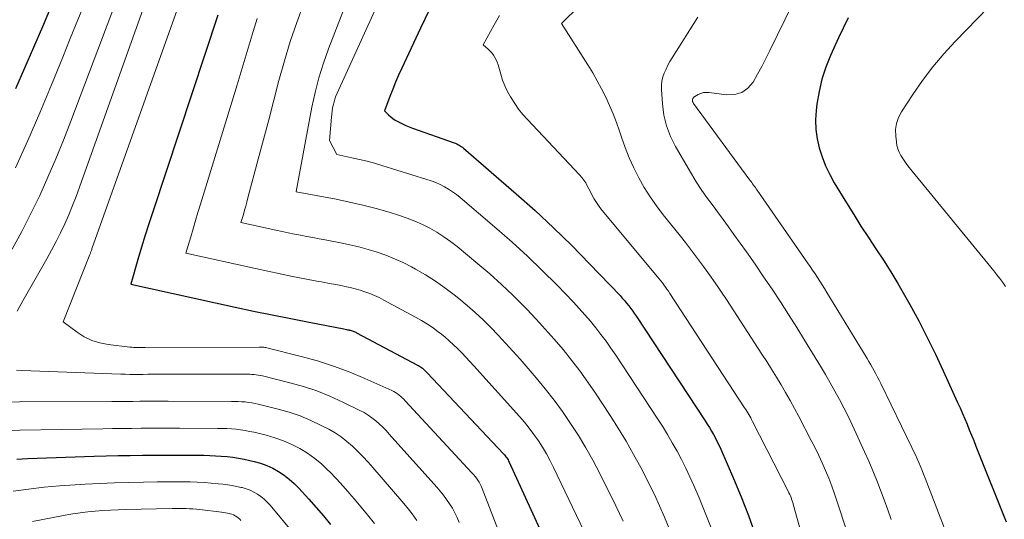
# Model space of a CAD drawing. Units: feet. Extents: x 1159172 to 1161672, y 7061370 to 7068870.
# Drawn here: x 1159448 to 1159537, y 7062544 to 7062589 of the extents above; entities that cross this region are included whole.
import ezdxf

# ---------------------------------------------------------------- set-up
doc = ezdxf.new("R2010")
doc.units = ezdxf.units.FT
doc.header["$MEASUREMENT"] = 0
doc.layers.add('Level 44', color=7, linetype='Continuous', lineweight=0)
doc.layers.add('Level 45', color=7, linetype='Continuous', lineweight=0)

msp = doc.modelspace()

# ---------------------------------------------------------------- linework, layer by layer
at = {"layer": 'Level 44', "color": 32, "linetype": 'Continuous', "lineweight": 30, "flags": 128}
for points, elevation in [([(1159451.3, 7062590.4), (1159450.5, 7062588.54), (1159449.7, 7062586.69), (1159448.9, 7062584.83), (1159448.08, 7062582.98)], 2270), ([(1159466.27, 7062589.6), (1159460.46, 7062572), (1159460.11, 7062570.91), (1159459.76, 7062569.81), (1159459.43, 7062568.71), (1159459.1, 7062567.61), (1159458.45, 7062565.4), (1159467.84, 7062563.33), (1159469.5, 7062562.97), (1159471.17, 7062562.62), (1159472.84, 7062562.29), (1159474.51, 7062561.96), (1159477.63, 7062561.36), (1159477.74, 7062561.33), (1159477.85, 7062561.31), (1159477.96, 7062561.29), (1159478.06, 7062561.27), (1159478.11, 7062561.26), (1159478.2, 7062561.24), (1159478.28, 7062561.22), (1159478.37, 7062561.2), (1159478.45, 7062561.17), (1159478.53, 7062561.14), (1159478.61, 7062561.1), (1159478.69, 7062561.06), (1159478.77, 7062561.02), (1159484.26, 7062558.11), (1159484.35, 7062558.06), (1159484.44, 7062558.01), (1159484.52, 7062557.95), (1159484.6, 7062557.9), (1159484.62, 7062557.88), (1159484.69, 7062557.83), (1159484.76, 7062557.77), (1159484.82, 7062557.71), (1159484.88, 7062557.66), (1159484.94, 7062557.59), (1159485, 7062557.53), (1159485.06, 7062557.47), (1159485.12, 7062557.41), (1159492, 7062550.11), (1159492.07, 7062550.03), (1159492.14, 7062549.94), (1159492.21, 7062549.85), (1159492.28, 7062549.76), (1159492.34, 7062549.67), (1159492.4, 7062549.57), (1159492.45, 7062549.47), (1159492.5, 7062549.37), (1159497.05, 7062539.4)], 2260), ([(1159485.3, 7062590.04), (1159484.53, 7062588.44), (1159482.84, 7062584.84), (1159482.55, 7062584.21), (1159482.28, 7062583.57), (1159482.02, 7062582.93), (1159481.77, 7062582.28), (1159481.28, 7062580.98), (1159481.65, 7062580.62), (1159481.84, 7062580.45), (1159482.04, 7062580.3), (1159482.25, 7062580.16), (1159482.47, 7062580.03), (1159482.6, 7062579.96), (1159482.89, 7062579.81), (1159483.19, 7062579.67), (1159483.49, 7062579.55), (1159483.8, 7062579.43), (1159487.56, 7062578.11), (1159487.67, 7062578.07), (1159487.78, 7062578.02), (1159487.89, 7062577.97), (1159487.99, 7062577.91), (1159488.09, 7062577.85), (1159488.19, 7062577.79), (1159488.29, 7062577.72), (1159488.38, 7062577.64), (1159493.12, 7062573.53), (1159494.83, 7062572.01), (1159496.5, 7062570.46), (1159498.13, 7062568.86), (1159499.73, 7062567.23), (1159502.48, 7062564.36), (1159502.68, 7062564.14), (1159502.88, 7062563.92), (1159503.07, 7062563.69), (1159503.26, 7062563.45), (1159503.44, 7062563.21), (1159503.62, 7062562.97), (1159503.79, 7062562.72), (1159503.96, 7062562.47), (1159510.12, 7062553.09), (1159510.32, 7062552.78), (1159510.51, 7062552.48), (1159510.7, 7062552.17), (1159510.88, 7062551.85), (1159511.05, 7062551.53), (1159511.22, 7062551.21), (1159511.38, 7062550.88), (1159511.53, 7062550.55), (1159512.68, 7062547.91), (1159513.37, 7062546.24), (1159514.03, 7062544.56), (1159514.63, 7062542.86)], 2250), ([(1159523.01, 7062589.37), (1159522.14, 7062587.55), (1159521.41, 7062585.97), (1159520.99, 7062584.91), (1159520.63, 7062583.83), (1159520.38, 7062582.72), (1159520.19, 7062581.59), (1159520.12, 7062581.02), (1159520.07, 7062580.17), (1159520.09, 7062579.32), (1159520.21, 7062578.48), (1159520.39, 7062577.65), (1159520.66, 7062576.84), (1159520.97, 7062576.04), (1159521.34, 7062575.27), (1159521.75, 7062574.52), (1159522.85, 7062572.7), (1159523.5, 7062571.65), (1159524.15, 7062570.61), (1159524.82, 7062569.59), (1159525.5, 7062568.57), (1159526.17, 7062567.55), (1159526.83, 7062566.51), (1159527.46, 7062565.46), (1159528.07, 7062564.4), (1159528.55, 7062563.55), (1159529.35, 7062562.08), (1159530.12, 7062560.6), (1159530.85, 7062559.1), (1159531.56, 7062557.59), (1159532.85, 7062554.73), (1159533.07, 7062554.25), (1159533.28, 7062553.76), (1159533.49, 7062553.27), (1159533.7, 7062552.78), (1159533.9, 7062552.29), (1159534.1, 7062551.8), (1159534.3, 7062551.31), (1159534.5, 7062550.82), (1159537.23, 7062543.99)], 2240), ([(1159448.2, 7062549.65), (1159449.17, 7062549.69), (1159455.15, 7062549.9), (1159456.24, 7062549.93), (1159457.32, 7062549.96), (1159458.41, 7062549.98), (1159459.5, 7062550), (1159460.59, 7062550.01), (1159461.67, 7062550.01), (1159462.76, 7062550.01), (1159463.85, 7062550), (1159465.03, 7062549.99), (1159465.55, 7062549.98), (1159466.07, 7062549.95), (1159466.59, 7062549.92), (1159467.11, 7062549.87), (1159467.63, 7062549.81), (1159468.14, 7062549.74), (1159468.66, 7062549.64), (1159469.17, 7062549.53), (1159469.56, 7062549.43), (1159470.13, 7062549.27), (1159470.69, 7062549.07), (1159471.22, 7062548.82), (1159471.74, 7062548.54), (1159472.24, 7062548.21), (1159472.71, 7062547.85), (1159473.15, 7062547.46), (1159473.57, 7062547.04), (1159474.47, 7062546.03), (1159475.13, 7062545.29), (1159475.78, 7062544.54), (1159476.42, 7062543.77)], 2270)]:
    msp.add_lwpolyline(points, dxfattribs=dict(at, elevation=elevation))
at = {"layer": 'Level 45', "color": 32, "linetype": 'Continuous', "lineweight": 0, "flags": 128}
for points, elevation in [([(1159486.4, 7062603.23), (1159476.88, 7062582.24), (1159476.84, 7062582.13), (1159476.8, 7062582.03), (1159476.77, 7062581.92), (1159476.74, 7062581.81), (1159476.67, 7062581.5), (1159476.61, 7062581.24), (1159476.56, 7062580.97), (1159476.53, 7062580.7), (1159476.5, 7062580.43), (1159476.34, 7062578.33), (1159476.99, 7062577.05), (1159478.35, 7062576.77), (1159479.03, 7062576.62), (1159479.71, 7062576.46), (1159480.38, 7062576.27), (1159481.04, 7062576.08), (1159485.08, 7062574.82), (1159485.49, 7062574.68), (1159485.89, 7062574.53), (1159486.28, 7062574.35), (1159486.67, 7062574.16), (1159487.04, 7062573.94), (1159487.4, 7062573.71), (1159487.75, 7062573.45), (1159488.09, 7062573.18), (1159491.39, 7062570.37), (1159492.78, 7062569.16), (1159494.15, 7062567.91), (1159495.48, 7062566.63), (1159496.78, 7062565.32), (1159498.29, 7062563.76), (1159498.81, 7062563.2), (1159499.32, 7062562.64), (1159499.81, 7062562.06), (1159500.3, 7062561.47), (1159500.76, 7062560.87), (1159501.22, 7062560.25), (1159501.66, 7062559.63), (1159502.09, 7062559), (1159505.83, 7062553.32), (1159506.29, 7062552.6), (1159506.75, 7062551.86), (1159507.18, 7062551.12), (1159507.61, 7062550.37), (1159508.01, 7062549.6), (1159508.4, 7062548.83), (1159508.76, 7062548.05), (1159509.11, 7062547.26), (1159509.59, 7062546.16), (1159510.14, 7062544.81), (1159510.66, 7062543.45)], 2252), ([(1159523.49, 7062601.84), (1159515.96, 7062586.42), (1159515.6, 7062585.7), (1159515.23, 7062584.99), (1159514.85, 7062584.28), (1159514.45, 7062583.58), (1159513.98, 7062583.04), (1159513.44, 7062582.63), (1159512.79, 7062582.45), (1159512.06, 7062582.42), (1159510.48, 7062582.64), (1159510.22, 7062582.65), (1159509.97, 7062582.63), (1159509.73, 7062582.56), (1159509.49, 7062582.46), (1159509.2, 7062582.29), (1159509.13, 7062582.24), (1159509.07, 7062582.17), (1159509.03, 7062582.1), (1159509, 7062582.01), (1159508.99, 7062581.92), (1159509, 7062581.83), (1159509.04, 7062581.74), (1159509.08, 7062581.66), (1159514.15, 7062574.76), (1159514.23, 7062574.65), (1159514.32, 7062574.53), (1159514.4, 7062574.42), (1159514.48, 7062574.31), (1159514.57, 7062574.19), (1159514.65, 7062574.08), (1159514.73, 7062573.96), (1159514.81, 7062573.85), (1159519.35, 7062567.3), (1159519.58, 7062566.97), (1159519.8, 7062566.64), (1159520.02, 7062566.32), (1159520.23, 7062565.99), (1159520.45, 7062565.66), (1159520.66, 7062565.32), (1159520.87, 7062564.99), (1159521.07, 7062564.65), (1159524.71, 7062558.69), (1159524.87, 7062558.42), (1159525.03, 7062558.14), (1159525.19, 7062557.87), (1159525.35, 7062557.59), (1159525.5, 7062557.31), (1159525.65, 7062557.03), (1159525.79, 7062556.75), (1159525.93, 7062556.46), (1159528.73, 7062550.7), (1159528.89, 7062550.36), (1159529.05, 7062550.02), (1159529.21, 7062549.67), (1159529.36, 7062549.33), (1159529.51, 7062548.98), (1159529.65, 7062548.63), (1159529.79, 7062548.28), (1159529.93, 7062547.93), (1159532.84, 7062540.37)], 2242), ([(1159482.01, 7062601.46), (1159476.23, 7062586.56), (1159475.78, 7062585.27), (1159475.37, 7062583.97), (1159475.03, 7062582.65), (1159474.74, 7062581.32), (1159473.33, 7062573.74), (1159473.32, 7062573.7), (1159473.34, 7062573.69), (1159476.93, 7062573.03), (1159478.13, 7062572.78), (1159479.33, 7062572.51), (1159480.52, 7062572.2), (1159481.7, 7062571.86), (1159482.63, 7062571.58), (1159483.33, 7062571.34), (1159484.02, 7062571.07), (1159484.7, 7062570.77), (1159485.36, 7062570.43), (1159486, 7062570.06), (1159486.62, 7062569.66), (1159487.22, 7062569.23), (1159487.81, 7062568.77), (1159489.67, 7062567.23), (1159490.75, 7062566.31), (1159491.8, 7062565.37), (1159492.82, 7062564.4), (1159493.82, 7062563.41), (1159494.08, 7062563.14), (1159494.92, 7062562.25), (1159495.75, 7062561.35), (1159496.55, 7062560.43), (1159497.35, 7062559.5), (1159498.11, 7062558.55), (1159498.85, 7062557.58), (1159499.57, 7062556.58), (1159500.26, 7062555.58), (1159501.59, 7062553.56), (1159502.32, 7062552.42), (1159503.03, 7062551.26), (1159503.7, 7062550.07), (1159504.35, 7062548.88), (1159504.58, 7062548.44), (1159505.08, 7062547.45), (1159505.57, 7062546.45), (1159506.04, 7062545.44), (1159506.48, 7062544.42), (1159506.9, 7062543.39)], 2254), ([(1159506.94, 7062598.42), (1159497.2, 7062588.85), (1159499.59, 7062585.12), (1159500.02, 7062584.41), (1159500.43, 7062583.7), (1159500.82, 7062582.97), (1159501.19, 7062582.23), (1159501.54, 7062581.48), (1159501.86, 7062580.72), (1159502.15, 7062579.95), (1159502.43, 7062579.17), (1159502.61, 7062578.63), (1159502.94, 7062577.69), (1159503.31, 7062576.77), (1159503.73, 7062575.86), (1159504.17, 7062574.97), (1159504.66, 7062574.1), (1159505.19, 7062573.25), (1159505.76, 7062572.44), (1159506.36, 7062571.64), (1159507.8, 7062569.85), (1159508.36, 7062569.14), (1159508.91, 7062568.42), (1159509.45, 7062567.7), (1159509.99, 7062566.97), (1159510.51, 7062566.24), (1159511.03, 7062565.5), (1159511.54, 7062564.75), (1159512.04, 7062564), (1159515.24, 7062559.1), (1159515.68, 7062558.42), (1159516.11, 7062557.73), (1159516.54, 7062557.03), (1159516.96, 7062556.34), (1159517.37, 7062555.63), (1159517.77, 7062554.92), (1159518.16, 7062554.21), (1159518.55, 7062553.49), (1159519.68, 7062551.33), (1159520.03, 7062550.66), (1159520.35, 7062549.98), (1159520.67, 7062549.3), (1159520.97, 7062548.61), (1159521.25, 7062547.92), (1159521.52, 7062547.22), (1159521.77, 7062546.51), (1159522.02, 7062545.8), (1159522.86, 7062543.26)], 2246), ([(1159461.8, 7062596.5), (1159453.85, 7062574.13), (1159453.55, 7062573.29), (1159453.22, 7062572.46), (1159452.88, 7062571.64), (1159452.52, 7062570.83), (1159452.14, 7062570.02), (1159451.74, 7062569.22), (1159451.33, 7062568.44), (1159450.9, 7062567.66), (1159448.75, 7062563.88), (1159448.24, 7062562.97)], 2264), ([(1159541.57, 7062596.46), (1159532.63, 7062587.24), (1159531.6, 7062586.11), (1159530.61, 7062584.95), (1159529.69, 7062583.73), (1159528.82, 7062582.47), (1159527.79, 7062580.9), (1159527.53, 7062580.38), (1159527.34, 7062579.85), (1159527.27, 7062579.3), (1159527.28, 7062578.72), (1159527.34, 7062578.2), (1159527.39, 7062577.88), (1159527.48, 7062577.57), (1159527.6, 7062577.27), (1159527.74, 7062576.97), (1159527.92, 7062576.69), (1159528.1, 7062576.42), (1159528.29, 7062576.15), (1159528.5, 7062575.9), (1159536.12, 7062566.59), (1159536.39, 7062566.24), (1159536.65, 7062565.89), (1159536.91, 7062565.54), (1159537.15, 7062565.17)], 2238), ([(1159464.61, 7062595.66), (1159454.96, 7062568.56), (1159454.94, 7062568.5), (1159454.91, 7062568.43), (1159454.89, 7062568.37), (1159454.87, 7062568.3), (1159454.84, 7062568.24), (1159454.82, 7062568.18), (1159454.79, 7062568.11), (1159454.77, 7062568.05), (1159452.37, 7062561.99), (1159453.62, 7062561.06), (1159454.27, 7062560.66), (1159454.95, 7062560.33), (1159455.68, 7062560.1), (1159456.43, 7062559.96), (1159458.37, 7062559.73), (1159458.54, 7062559.71), (1159458.71, 7062559.7), (1159458.89, 7062559.7), (1159459.06, 7062559.69), (1159459.24, 7062559.69), (1159459.41, 7062559.69), (1159459.59, 7062559.69), (1159459.76, 7062559.7), (1159470.01, 7062559.73), (1159470.1, 7062559.73), (1159470.18, 7062559.73), (1159470.26, 7062559.73), (1159470.35, 7062559.72), (1159470.43, 7062559.71), (1159470.52, 7062559.7), (1159470.6, 7062559.69), (1159470.68, 7062559.67), (1159473.78, 7062558.89), (1159475.25, 7062558.48), (1159476.69, 7062558.02), (1159478.11, 7062557.49), (1159479.51, 7062556.9), (1159481.94, 7062555.81), (1159482.11, 7062555.72), (1159482.28, 7062555.63), (1159482.44, 7062555.52), (1159482.59, 7062555.41), (1159482.74, 7062555.29), (1159482.88, 7062555.16), (1159483.02, 7062555.03), (1159483.15, 7062554.89), (1159489.15, 7062548.41), (1159489.29, 7062548.26), (1159489.43, 7062548.09), (1159489.55, 7062547.92), (1159489.68, 7062547.75), (1159489.79, 7062547.57), (1159489.89, 7062547.39), (1159489.98, 7062547.2), (1159490.07, 7062547), (1159492.15, 7062541.64)], 2262), ([(1159457.58, 7062592.07), (1159453.06, 7062580.05), (1159452.4, 7062578.36), (1159451.72, 7062576.68), (1159451, 7062575.02), (1159450.26, 7062573.37), (1159449.47, 7062571.74), (1159448.65, 7062570.13), (1159447.77, 7062568.55)], 2266), ([(1159454.38, 7062590.86), (1159453.01, 7062587.51), (1159452.34, 7062585.83), (1159451.32, 7062583.32), (1159450.27, 7062580.82), (1159449.19, 7062578.33), (1159448.08, 7062575.86)], 2268), ([(1159474.03, 7062590.67), (1159473.4, 7062588.95), (1159472.8, 7062587.23), (1159472.27, 7062585.48), (1159471.78, 7062583.72), (1159471.32, 7062581.96), (1159470.86, 7062580.19), (1159470.39, 7062578.42), (1159469.92, 7062576.65), (1159468.99, 7062573.15), (1159468.89, 7062572.78), (1159468.79, 7062572.41), (1159468.68, 7062572.04), (1159468.58, 7062571.67), (1159468.36, 7062570.93), (1159471.51, 7062570.24), (1159472.06, 7062570.12), (1159472.61, 7062570), (1159473.17, 7062569.89), (1159473.73, 7062569.79), (1159474.28, 7062569.69), (1159474.84, 7062569.58), (1159475.4, 7062569.48), (1159475.95, 7062569.37), (1159477.33, 7062569.11), (1159478.16, 7062568.94), (1159478.98, 7062568.74), (1159479.8, 7062568.52), (1159480.61, 7062568.27), (1159481.4, 7062567.99), (1159482.19, 7062567.68), (1159482.95, 7062567.33), (1159483.71, 7062566.95), (1159484.06, 7062566.75), (1159484.97, 7062566.23), (1159485.86, 7062565.67), (1159486.71, 7062565.07), (1159487.55, 7062564.43), (1159487.97, 7062564.09), (1159488.72, 7062563.47), (1159489.45, 7062562.84), (1159490.15, 7062562.17), (1159490.85, 7062561.49), (1159491.52, 7062560.79), (1159492.18, 7062560.09), (1159492.83, 7062559.37), (1159493.48, 7062558.64), (1159494.92, 7062556.96), (1159495.75, 7062555.97), (1159496.54, 7062554.96), (1159497.3, 7062553.92), (1159498.03, 7062552.86), (1159498.73, 7062551.77), (1159499.39, 7062550.67), (1159500.02, 7062549.54), (1159500.62, 7062548.4), (1159502.1, 7062545.45), (1159502.44, 7062544.76), (1159502.76, 7062544.07)], 2256), ([(1159469.82, 7062589.31), (1159469.45, 7062588.12), (1159469.09, 7062586.92), (1159468.74, 7062585.73), (1159468.38, 7062584.53), (1159468.01, 7062583.34), (1159464.72, 7062572.58), (1159464.49, 7062571.84), (1159464.27, 7062571.11), (1159464.06, 7062570.38), (1159463.84, 7062569.64), (1159463.41, 7062568.17), (1159469.68, 7062566.79), (1159470.78, 7062566.55), (1159471.89, 7062566.32), (1159473, 7062566.09), (1159474.11, 7062565.88), (1159475.19, 7062565.67), (1159475.77, 7062565.56), (1159476.34, 7062565.46), (1159476.91, 7062565.35), (1159477.49, 7062565.23), (1159477.72, 7062565.19), (1159478.18, 7062565.09), (1159478.63, 7062564.98), (1159479.08, 7062564.85), (1159479.52, 7062564.71), (1159479.96, 7062564.55), (1159480.39, 7062564.37), (1159480.81, 7062564.18), (1159481.23, 7062563.96), (1159484.08, 7062562.43), (1159484.61, 7062562.12), (1159485.14, 7062561.8), (1159485.65, 7062561.45), (1159486.15, 7062561.08), (1159486.29, 7062560.98), (1159486.7, 7062560.64), (1159487.1, 7062560.3), (1159487.49, 7062559.94), (1159487.87, 7062559.58), (1159488.24, 7062559.2), (1159488.61, 7062558.81), (1159488.97, 7062558.43), (1159489.33, 7062558.04), (1159493.42, 7062553.48), (1159493.88, 7062552.96), (1159494.31, 7062552.42), (1159494.73, 7062551.86), (1159495.13, 7062551.29), (1159495.5, 7062550.71), (1159495.85, 7062550.11), (1159496.18, 7062549.5), (1159496.5, 7062548.89), (1159499.59, 7062542.44)], 2258), ([(1159491.62, 7062589.57), (1159491.16, 7062588.74), (1159490.17, 7062586.94), (1159490.62, 7062586.54), (1159490.79, 7062586.37), (1159490.95, 7062586.2), (1159491.08, 7062586), (1159491.21, 7062585.8), (1159491.32, 7062585.59), (1159491.41, 7062585.37), (1159491.5, 7062585.14), (1159491.57, 7062584.91), (1159491.74, 7062584.3), (1159491.91, 7062583.76), (1159492.11, 7062583.24), (1159492.35, 7062582.74), (1159492.62, 7062582.25), (1159492.67, 7062582.15), (1159493, 7062581.64), (1159493.35, 7062581.13), (1159493.74, 7062580.66), (1159494.15, 7062580.2), (1159498.84, 7062575.23), (1159499.04, 7062575), (1159499.23, 7062574.76), (1159499.39, 7062574.5), (1159499.53, 7062574.24), (1159499.67, 7062573.97), (1159499.81, 7062573.7), (1159499.95, 7062573.43), (1159500.1, 7062573.16), (1159500.12, 7062573.11), (1159500.29, 7062572.82), (1159500.47, 7062572.55), (1159500.66, 7062572.28), (1159500.87, 7062572.02), (1159505.85, 7062566.06), (1159506, 7062565.88), (1159506.15, 7062565.69), (1159506.29, 7062565.51), (1159506.43, 7062565.32), (1159506.57, 7062565.13), (1159506.7, 7062564.94), (1159506.83, 7062564.75), (1159506.96, 7062564.56), (1159513.68, 7062554.27), (1159513.78, 7062554.12), (1159513.87, 7062553.97), (1159513.97, 7062553.82), (1159514.06, 7062553.66), (1159514.14, 7062553.51), (1159514.23, 7062553.35), (1159514.31, 7062553.2), (1159514.4, 7062553.04), (1159517.61, 7062546.75), (1159517.67, 7062546.61), (1159517.74, 7062546.47), (1159517.8, 7062546.33), (1159517.86, 7062546.19), (1159517.91, 7062546.04), (1159517.97, 7062545.9), (1159518.01, 7062545.75), (1159518.06, 7062545.6), (1159520.13, 7062538.15)], 2248), ([(1159509.47, 7062589.41), (1159507.17, 7062585.75), (1159506.97, 7062585.42), (1159506.79, 7062585.09), (1159506.62, 7062584.74), (1159506.46, 7062584.39), (1159506.34, 7062584.04), (1159506.25, 7062583.67), (1159506.22, 7062583.3), (1159506.21, 7062582.92), (1159506.29, 7062581.62), (1159506.43, 7062580.61), (1159506.65, 7062579.63), (1159507.01, 7062578.69), (1159507.46, 7062577.78), (1159508.9, 7062575.31), (1159509.33, 7062574.6), (1159509.78, 7062573.9), (1159510.26, 7062573.22), (1159510.75, 7062572.55), (1159511.25, 7062571.89), (1159511.75, 7062571.22), (1159512.24, 7062570.55), (1159512.72, 7062569.87), (1159513.84, 7062568.3), (1159514.62, 7062567.18), (1159515.39, 7062566.06), (1159516.15, 7062564.93), (1159516.9, 7062563.8), (1159517.64, 7062562.65), (1159518.37, 7062561.5), (1159519.08, 7062560.35), (1159519.79, 7062559.19), (1159520.51, 7062558), (1159520.95, 7062557.26), (1159521.37, 7062556.52), (1159521.79, 7062555.77), (1159522.21, 7062555.02), (1159522.6, 7062554.27), (1159522.99, 7062553.5), (1159523.36, 7062552.73), (1159523.73, 7062551.96), (1159524.47, 7062550.31), (1159524.85, 7062549.46), (1159525.22, 7062548.59), (1159525.57, 7062547.72), (1159525.92, 7062546.85), (1159526.25, 7062545.97), (1159526.57, 7062545.09), (1159526.88, 7062544.2)], 2244), ([(1159448.18, 7062557.66), (1159448.66, 7062557.62), (1159457.56, 7062557.29), (1159457.96, 7062557.28), (1159458.37, 7062557.27), (1159458.77, 7062557.27), (1159459.17, 7062557.27), (1159459.58, 7062557.27), (1159459.98, 7062557.28), (1159460.38, 7062557.28), (1159460.78, 7062557.28), (1159468.76, 7062557.29), (1159468.95, 7062557.28), (1159469.15, 7062557.28), (1159469.34, 7062557.27), (1159469.54, 7062557.25), (1159469.73, 7062557.23), (1159469.92, 7062557.21), (1159470.11, 7062557.17), (1159470.3, 7062557.13), (1159472.75, 7062556.52), (1159473.98, 7062556.17), (1159475.19, 7062555.78), (1159476.37, 7062555.3), (1159477.53, 7062554.78), (1159479.06, 7062554.03), (1159479.44, 7062553.83), (1159479.8, 7062553.61), (1159480.15, 7062553.36), (1159480.49, 7062553.1), (1159480.8, 7062552.81), (1159481.12, 7062552.52), (1159481.42, 7062552.21), (1159481.71, 7062551.9), (1159485.98, 7062547.12), (1159486.29, 7062546.76), (1159486.59, 7062546.39), (1159486.87, 7062546.01), (1159487.14, 7062545.62), (1159487.39, 7062545.22), (1159487.62, 7062544.81), (1159487.82, 7062544.38), (1159488.01, 7062543.95)], 2264), ([(1159440.09, 7062554.77), (1159456.76, 7062554.83), (1159457.39, 7062554.84), (1159458.02, 7062554.84), (1159458.65, 7062554.84), (1159459.28, 7062554.85), (1159459.91, 7062554.85), (1159460.54, 7062554.85), (1159461.18, 7062554.85), (1159461.81, 7062554.85), (1159467.51, 7062554.84), (1159467.81, 7062554.84), (1159468.12, 7062554.83), (1159468.42, 7062554.81), (1159468.73, 7062554.79), (1159469.03, 7062554.75), (1159469.33, 7062554.71), (1159469.63, 7062554.65), (1159469.92, 7062554.59), (1159471.7, 7062554.15), (1159472.7, 7062553.87), (1159473.68, 7062553.53), (1159474.64, 7062553.13), (1159475.58, 7062552.68), (1159476.26, 7062552.33), (1159476.83, 7062552), (1159477.38, 7062551.64), (1159477.9, 7062551.23), (1159478.4, 7062550.8), (1159478.88, 7062550.34), (1159479.34, 7062549.87), (1159479.8, 7062549.38), (1159480.24, 7062548.89), (1159482.85, 7062545.86), (1159483.32, 7062545.29), (1159483.77, 7062544.71), (1159484.2, 7062544.12)], 2266), ([(1159444.71, 7062552.18), (1159455.95, 7062552.37), (1159456.81, 7062552.39), (1159457.67, 7062552.4), (1159458.53, 7062552.41), (1159459.39, 7062552.42), (1159460.25, 7062552.43), (1159461.11, 7062552.43), (1159461.97, 7062552.43), (1159462.83, 7062552.43), (1159466.26, 7062552.41), (1159466.68, 7062552.4), (1159467.09, 7062552.39), (1159467.5, 7062552.36), (1159467.92, 7062552.33), (1159468.33, 7062552.28), (1159468.74, 7062552.22), (1159469.14, 7062552.14), (1159469.55, 7062552.06), (1159470.63, 7062551.79), (1159471.42, 7062551.56), (1159472.18, 7062551.3), (1159472.93, 7062550.97), (1159473.65, 7062550.6), (1159474.34, 7062550.17), (1159475.01, 7062549.71), (1159475.63, 7062549.19), (1159476.22, 7062548.63), (1159476.34, 7062548.52), (1159476.96, 7062547.87), (1159477.57, 7062547.21), (1159478.16, 7062546.53), (1159478.74, 7062545.85), (1159479.76, 7062544.62), (1159480.38, 7062543.84)], 2268), ([(1159447.87, 7062546.75), (1159449.26, 7062546.94), (1159450.65, 7062547.11), (1159452.05, 7062547.23), (1159453.45, 7062547.33), (1159454.35, 7062547.38), (1159455.66, 7062547.45), (1159456.98, 7062547.5), (1159458.29, 7062547.54), (1159459.61, 7062547.57), (1159460.83, 7062547.59), (1159461.53, 7062547.6), (1159462.24, 7062547.6), (1159462.94, 7062547.6), (1159463.65, 7062547.59), (1159463.79, 7062547.59), (1159464.42, 7062547.57), (1159465.05, 7062547.53), (1159465.68, 7062547.49), (1159466.31, 7062547.43), (1159466.72, 7062547.38), (1159467.14, 7062547.33), (1159467.56, 7062547.27), (1159467.97, 7062547.19), (1159468.39, 7062547.1), (1159468.48, 7062547.08), (1159468.84, 7062546.97), (1159469.19, 7062546.84), (1159469.53, 7062546.68), (1159469.86, 7062546.49), (1159470.16, 7062546.27), (1159470.46, 7062546.04), (1159470.73, 7062545.78), (1159470.98, 7062545.5), (1159473.19, 7062542.85)], 2272), ([(1159449.6, 7062544.04), (1159452.55, 7062544.59), (1159453.23, 7062544.71), (1159453.9, 7062544.81), (1159454.58, 7062544.89), (1159455.26, 7062544.96), (1159455.94, 7062545.01), (1159456.63, 7062545.06), (1159457.31, 7062545.09), (1159457.99, 7062545.11), (1159462.17, 7062545.2), (1159462.49, 7062545.2), (1159462.8, 7062545.2), (1159463.11, 7062545.2), (1159463.42, 7062545.19), (1159463.73, 7062545.18), (1159464.04, 7062545.16), (1159464.36, 7062545.13), (1159464.67, 7062545.1), (1159466.6, 7062544.87), (1159466.78, 7062544.84), (1159466.97, 7062544.81), (1159467.16, 7062544.78), (1159467.34, 7062544.74), (1159467.38, 7062544.73), (1159467.54, 7062544.68), (1159467.7, 7062544.62), (1159467.85, 7062544.55), (1159467.99, 7062544.46), (1159468.12, 7062544.36), (1159468.25, 7062544.25), (1159468.36, 7062544.13)], 2274)]:
    msp.add_lwpolyline(points, dxfattribs=dict(at, elevation=elevation))

doc.saveas('drawing.dxf')
